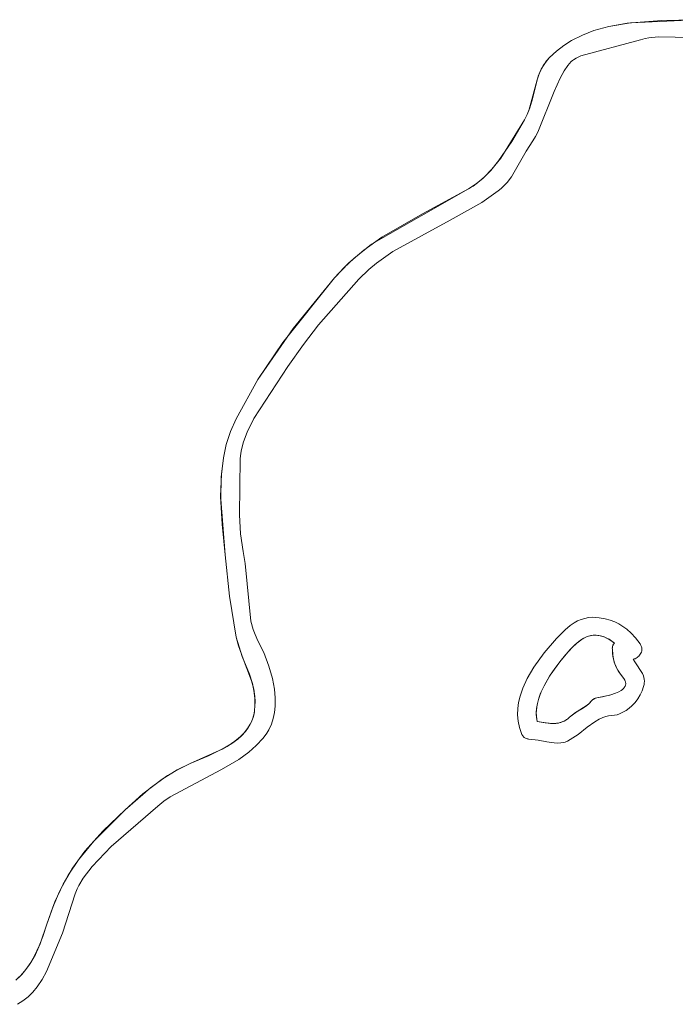
# Model space of a CAD drawing. Units: millimetres. Extents: x -4534 to 360271, y -3372 to 4879.
# Drawn here: x -1282 to -967, y 441 to 912 of the extents above; entities that cross this region are included whole.
import ezdxf

# ---------------------------------------------------------------- set-up
doc = ezdxf.new("R2010")
doc.units = ezdxf.units.MM
doc.layers.add('Toestel 2D', color=7, linetype='Continuous', lineweight=20)

# ---------------------------------------------------------------- blocks, each defined once
blk = doc.blocks.new('SW-10061')
at = {"layer": 'Toestel 2D'}
for points in [[(-959.33, 903.72, 0), (-975.63, 904.13, 0), (-980.09, 903.68, 0), (-981.88, 903.35, 0), (-984.16, 902.73, 0), (-1012.78, 895.02, 0), (-1014.96, 893.96, 0), (-1016.3, 893.12, 0), (-1016.68, 892.83, 0), (-1017.34, 892.23, 0), (-1018.86, 890.45, 0), (-1020.67, 887.83, 0), (-1022.68, 884.23, 0), (-1025.46, 877.95, 0), (-1033.28, 858.49, 0), (-1034.48, 856.32, 0), (-1035.78, 854.28, 0), (-1038.88, 849.29, 0), (-1045.94, 837.11, 0), (-1048.05, 834.35, 0), (-1050.04, 832.21, 0), (-1050.9, 831.41, 0), (-1052.27, 830.26, 0), (-1060.14, 824.79, 0), (-1075.26, 816.27, 0), (-1102.83, 801.25, 0), (-1110.58, 795.7, 0), (-1114.29, 792.59, 0), (-1119.02, 788.01, 0), (-1138.34, 766.16, 0), (-1145.63, 756.71, 0), (-1153.05, 746.11, 0), (-1169.39, 721.3, 0), (-1172.62, 714.72, 0), (-1174.37, 710.06, 0), (-1175.33, 706.42, 0), (-1175.65, 704.64, 0), (-1175.89, 702.01, 0), (-1176.3, 675.05, 0), (-1175.71, 666.03, 0), (-1174.52, 657.57, 0), (-1173.59, 651.77, 0), (-1170.77, 624.24, 0), (-1169.66, 620.14, 0), (-1168.81, 617.8, 0), (-1167.41, 614.84, 0), (-1164.61, 609.13, 0), (-1162.13, 602.64, 0), (-1160.47, 596.68, 0), (-1159.55, 591.58, 0), (-1159.19, 587.49, 0), (-1159.22, 583.45, 0), (-1159.52, 580.48, 0), (-1160.1, 577.6, 0), (-1160.96, 574.82, 0), (-1162.14, 572.18, 0), (-1163.11, 570.5, 0), (-1164.85, 568.12, 0), (-1168.2, 564.56, 0), (-1171.81, 561.4, 0), (-1176.65, 557.92, 0), (-1184.92, 553.12, 0), (-1209.53, 540.01, 0), (-1212.54, 537.9, 0), (-1215.44, 535.61, 0), (-1237.7, 516.29, 0), (-1246.8, 506.71, 0), (-1251.12, 501.11, 0), (-1253.29, 497.58, 0), (-1254.12, 495.9, 0), (-1254.99, 493.5, 0), (-1261.08, 474.69, 0), (-1268.66, 456.44, 0), (-1270.8, 452.48, 0), (-1273.2, 448.96, 0), (-1275.31, 446.46, 0), (-1277.59, 444.24, 0), (-1280.04, 442.31, 0), (-1282.66, 440.65, 0)], [(-957.58, 912.32, 0), (-988.95, 910.77, 0), (-999.32, 909.02, 0), (-1006.45, 907.07, 0), (-1011.92, 904.98, 0), (-1017.14, 902.36, 0), (-1020.86, 900, 0), (-1024.39, 897.28, 0), (-1027.71, 894.17, 0), (-1029.13, 892.54, 0), (-1030.33, 890.89, 0), (-1031.64, 888.65, 0), (-1032.66, 886.37, 0), (-1033.65, 883.47, 0), (-1037.56, 868.82, 0), (-1038.38, 866.92, 0), (-1039.72, 864.36, 0), (-1051.06, 846.03, 0), (-1055.33, 840.67, 0), (-1058.9, 836.99, 0), (-1062.17, 834.19, 0), (-1064.27, 832.65, 0), (-1066.5, 831.22, 0), (-1113.04, 804.72, 0), (-1121.48, 797.98, 0), (-1126.15, 793.58, 0), (-1130.69, 788.7, 0), (-1155.51, 757.76, 0), (-1167.41, 739.99, 0), (-1177.9, 721.14, 0), (-1180.58, 715.03, 0), (-1182.58, 708.76, 0), (-1183.97, 702.37, 0), (-1184.96, 694.55, 0), (-1185.3, 683.98, 0), (-1184.61, 670.62, 0), (-1183.07, 655.99, 0), (-1181, 636.22, 0), (-1177.9, 616.56, 0), (-1176.8, 612.4, 0), (-1174.46, 606.07, 0), (-1170.45, 595.66, 0), (-1169.46, 591.69, 0), (-1168.96, 588.13, 0), (-1168.83, 585.85, 0), (-1168.85, 583.44, 0), (-1169, 581.55, 0), (-1169.31, 579.74, 0), (-1169.77, 578.03, 0), (-1170.37, 576.41, 0), (-1171.1, 574.87, 0), (-1172.43, 572.71, 0), (-1174.01, 570.71, 0), (-1175.8, 568.88, 0), (-1178.49, 566.65, 0), (-1182.2, 564.18, 0), (-1191.14, 559.7, 0), (-1199.92, 556.04, 0), (-1206.07, 553, 0), (-1213.26, 548.53, 0), (-1222.52, 541.49, 0), (-1231.12, 533.89, 0), (-1246.11, 518.87, 0), (-1253.4, 509.92, 0), (-1258.29, 502.59, 0), (-1262.54, 494.67, 0), (-1265.73, 487.22, 0), (-1268.52, 479.01, 0), (-1271.72, 469.7, 0), (-1274.07, 464.5, 0), (-1276.21, 460.72, 0), (-1278.59, 457.31, 0), (-1280.57, 455, 0), (-1282.72, 452.92, 0)], [(-957.58, 912.32, 0), (-988.95, 910.77, 0), (-999.32, 909.02, 0), (-1006.45, 907.07, 0), (-1011.92, 904.98, 0), (-1017.14, 902.36, 0), (-1020.86, 900, 0), (-1024.39, 897.28, 0), (-1027.71, 894.17, 0), (-1029.13, 892.54, 0), (-1030.33, 890.89, 0), (-1031.64, 888.65, 0), (-1032.66, 886.37, 0), (-1033.65, 883.47, 0), (-1037.56, 868.82, 0), (-1038.38, 866.92, 0), (-1039.72, 864.36, 0), (-1051.06, 846.03, 0), (-1055.33, 840.67, 0), (-1058.9, 836.99, 0), (-1062.17, 834.19, 0), (-1064.27, 832.65, 0), (-1066.5, 831.22, 0), (-1113.04, 804.72, 0), (-1121.48, 797.98, 0), (-1126.15, 793.58, 0), (-1130.69, 788.7, 0), (-1155.51, 757.76, 0), (-1167.41, 739.99, 0), (-1177.9, 721.14, 0), (-1180.58, 715.03, 0), (-1182.58, 708.76, 0), (-1183.97, 702.37, 0), (-1184.96, 694.55, 0), (-1185.3, 683.98, 0), (-1184.61, 670.62, 0), (-1183.07, 655.99, 0), (-1181, 636.22, 0), (-1177.9, 616.56, 0), (-1176.8, 612.4, 0), (-1174.46, 606.07, 0), (-1170.45, 595.66, 0), (-1169.46, 591.69, 0), (-1168.96, 588.13, 0), (-1168.83, 585.85, 0), (-1168.85, 583.44, 0), (-1169, 581.55, 0), (-1169.31, 579.74, 0), (-1169.77, 578.03, 0), (-1170.37, 576.41, 0), (-1171.1, 574.87, 0), (-1172.43, 572.71, 0), (-1174.01, 570.71, 0), (-1175.8, 568.88, 0), (-1178.49, 566.65, 0), (-1182.2, 564.18, 0), (-1191.14, 559.7, 0), (-1199.92, 556.04, 0), (-1206.07, 553, 0), (-1213.26, 548.53, 0), (-1222.52, 541.49, 0), (-1231.12, 533.89, 0), (-1246.11, 518.87, 0), (-1253.4, 509.92, 0), (-1258.29, 502.59, 0), (-1262.54, 494.67, 0), (-1265.73, 487.22, 0), (-1268.52, 479.01, 0), (-1271.72, 469.7, 0), (-1274.07, 464.5, 0), (-1276.21, 460.72, 0), (-1278.59, 457.31, 0), (-1280.57, 455, 0), (-1282.72, 452.92, 0)], [(-957.58, 912.32, 0), (-988.95, 910.77, 0), (-999.32, 909.02, 0), (-1006.45, 907.07, 0), (-1011.92, 904.98, 0), (-1017.14, 902.36, 0), (-1020.86, 900, 0), (-1024.39, 897.28, 0), (-1027.71, 894.17, 0), (-1029.13, 892.54, 0), (-1030.33, 890.89, 0), (-1031.64, 888.65, 0), (-1032.66, 886.37, 0), (-1033.65, 883.47, 0), (-1037.56, 868.82, 0), (-1038.38, 866.92, 0), (-1039.72, 864.36, 0), (-1051.06, 846.03, 0), (-1055.33, 840.67, 0), (-1058.9, 836.99, 0), (-1062.17, 834.19, 0), (-1064.27, 832.65, 0), (-1066.5, 831.22, 0), (-1113.04, 804.72, 0), (-1121.48, 797.98, 0), (-1126.15, 793.58, 0), (-1130.69, 788.7, 0), (-1155.51, 757.76, 0), (-1167.41, 739.99, 0), (-1177.9, 721.14, 0), (-1180.58, 715.03, 0), (-1182.58, 708.76, 0), (-1183.97, 702.37, 0), (-1184.96, 694.55, 0), (-1185.3, 683.98, 0), (-1184.61, 670.62, 0), (-1183.07, 655.99, 0), (-1181, 636.22, 0), (-1177.9, 616.56, 0), (-1176.8, 612.4, 0), (-1174.46, 606.07, 0), (-1170.45, 595.66, 0), (-1169.46, 591.69, 0), (-1168.96, 588.13, 0), (-1168.83, 585.85, 0), (-1168.85, 583.44, 0), (-1169, 581.55, 0), (-1169.31, 579.74, 0), (-1169.77, 578.03, 0), (-1170.37, 576.41, 0), (-1171.1, 574.87, 0), (-1172.43, 572.71, 0), (-1174.01, 570.71, 0), (-1175.8, 568.88, 0), (-1178.49, 566.65, 0), (-1182.2, 564.18, 0), (-1191.14, 559.7, 0), (-1199.92, 556.04, 0), (-1206.07, 553, 0), (-1213.26, 548.53, 0), (-1222.52, 541.49, 0), (-1231.12, 533.89, 0), (-1246.11, 518.87, 0), (-1253.4, 509.92, 0), (-1258.29, 502.59, 0), (-1262.54, 494.67, 0), (-1265.73, 487.22, 0), (-1268.52, 479.01, 0), (-1271.72, 469.7, 0), (-1274.07, 464.5, 0), (-1276.21, 460.72, 0), (-1278.59, 457.31, 0), (-1280.57, 455, 0), (-1282.72, 452.92, 0)], [(-1283.48, 452.28, 0), (-1281.27, 454.29, 0), (-1279.23, 456.52, 0), (-1276.78, 459.84, 0), (-1274.58, 463.53, 0), (-1272.17, 468.62, 0), (-1270.45, 473.06, 0), (-1268.52, 479.01, 0), (-1264.71, 489.78, 0), (-1260.79, 498.15, 0), (-1256.27, 505.79, 0), (-1250.31, 513.94, 0), (-1241.52, 523.78, 0), (-1231.12, 533.89, 0), (-1218.9, 544.41, 0), (-1210.69, 550.24, 0), (-1205.39, 553.36, 0), (-1199.92, 556.04, 0), (-1184.57, 562.84, 0), (-1179.93, 565.62, 0), (-1177.11, 567.73, 0), (-1175.18, 569.47, 0), (-1173.46, 571.36, 0), (-1171.96, 573.41, 0), (-1170.72, 575.63, 0), (-1170.05, 577.21, 0), (-1169.52, 578.87, 0), (-1169.13, 580.63, 0), (-1169, 581.55, 0), (-1168.85, 583.44, 0), (-1168.9, 587.38, 0), (-1169.33, 591, 0), (-1170.08, 594.37, 0), (-1171.5, 598.79, 0), (-1174.96, 607.29, 0), (-1177.9, 616.56, 0), (-1181, 636.22, 0), (-1183.07, 655.99, 0), (-1185.28, 682.64, 0), (-1185.05, 693.24, 0), (-1183.97, 702.37, 0), (-1182.58, 708.76, 0), (-1180.58, 715.03, 0), (-1177.9, 721.14, 0), (-1167.41, 739.99, 0), (-1150.6, 764.37, 0), (-1130.69, 788.7, 0), (-1123.83, 795.83, 0), (-1116.7, 801.96, 0), (-1108.06, 808.13, 0), (-1088.53, 819.29, 0), (-1066.5, 831.22, 0), (-1062.86, 833.66, 0), (-1059.53, 836.4, 0), (-1055.9, 840.03, 0), (-1052.08, 844.65, 0), (-1045.84, 853.95, 0), (-1039.72, 864.36, 0), (-1038.38, 866.92, 0), (-1037.09, 870.08, 0), (-1035.81, 874.44, 0), (-1033.09, 885.22, 0), (-1031.92, 888.08, 0), (-1030.68, 890.33, 0), (-1029.55, 891.99, 0), (-1028.68, 893.09, 0), (-1027.71, 894.17, 0), (-1024.39, 897.28, 0), (-1020.86, 900, 0), (-1017.14, 902.36, 0), (-1011.92, 904.98, 0), (-1006.45, 907.07, 0), (-999.32, 909.02, 0), (-990.45, 910.58, 0), (-973.84, 911.88, 0), (-957.58, 912.32, 0)], [(-1283.48, 452.28, 0), (-1281.27, 454.29, 0), (-1279.23, 456.52, 0), (-1276.78, 459.84, 0), (-1274.58, 463.53, 0), (-1272.17, 468.62, 0), (-1270.45, 473.06, 0), (-1268.52, 479.01, 0), (-1264.71, 489.78, 0), (-1260.79, 498.15, 0), (-1256.27, 505.79, 0), (-1250.31, 513.94, 0), (-1241.52, 523.78, 0), (-1231.12, 533.89, 0), (-1218.9, 544.41, 0), (-1210.69, 550.24, 0), (-1205.39, 553.36, 0), (-1199.92, 556.04, 0), (-1184.57, 562.84, 0), (-1179.93, 565.62, 0), (-1177.11, 567.73, 0), (-1175.18, 569.47, 0), (-1173.46, 571.36, 0), (-1171.96, 573.41, 0), (-1170.72, 575.63, 0), (-1170.05, 577.21, 0), (-1169.52, 578.87, 0), (-1169.13, 580.63, 0), (-1169, 581.55, 0), (-1168.85, 583.44, 0), (-1168.9, 587.38, 0), (-1169.33, 591, 0), (-1170.08, 594.37, 0), (-1171.5, 598.79, 0), (-1174.96, 607.29, 0), (-1177.9, 616.56, 0), (-1181, 636.22, 0), (-1183.07, 655.99, 0), (-1185.28, 682.64, 0), (-1185.05, 693.24, 0), (-1183.97, 702.37, 0), (-1182.58, 708.76, 0), (-1180.58, 715.03, 0), (-1177.9, 721.14, 0), (-1167.41, 739.99, 0), (-1150.6, 764.37, 0), (-1130.69, 788.7, 0), (-1123.83, 795.83, 0), (-1116.7, 801.96, 0), (-1108.06, 808.13, 0), (-1088.53, 819.29, 0), (-1066.5, 831.22, 0), (-1062.86, 833.66, 0), (-1059.53, 836.4, 0), (-1055.9, 840.03, 0), (-1052.08, 844.65, 0), (-1045.84, 853.95, 0), (-1039.72, 864.36, 0), (-1038.38, 866.92, 0), (-1037.09, 870.08, 0), (-1035.81, 874.44, 0), (-1033.09, 885.22, 0), (-1031.92, 888.08, 0), (-1030.68, 890.33, 0), (-1029.55, 891.99, 0), (-1028.68, 893.09, 0), (-1027.71, 894.17, 0), (-1024.39, 897.28, 0), (-1020.86, 900, 0), (-1017.14, 902.36, 0), (-1011.92, 904.98, 0), (-1006.45, 907.07, 0), (-999.32, 909.02, 0), (-990.45, 910.58, 0), (-973.84, 911.88, 0), (-957.58, 912.32, 0)]]:
    blk.add_polyline3d(points, dxfattribs=at)
for points in [[(-987.6, 605.93, 0), (-986.9, 604.69, 0), (-983.17, 599.06, 0), (-982.74, 598.04, 0), (-982.5, 597.23, 0), (-982.34, 596.38, 0), (-982.27, 595.49, 0), (-982.31, 594.54, 0), (-982.39, 593.88, 0), (-982.63, 592.83, 0), (-983.33, 590.85, 0), (-984.26, 588.89, 0), (-985.4, 587.01, 0), (-986.73, 585.24, 0), (-988.25, 583.61, 0), (-989.58, 582.44, 0), (-991, 581.4, 0), (-992.52, 580.52, 0), (-994.11, 579.81, 0), (-995.36, 579.4, 0), (-996.64, 579.11, 0), (-997.95, 578.95, 0), (-999.38, 578.77, 0), (-1000.77, 578.45, 0), (-1002.11, 577.99, 0), (-1003.85, 577.2, 0), (-1005.95, 575.99, 0), (-1009.61, 573.36, 0), (-1014.06, 569.9, 0), (-1019.14, 566.67, 0), (-1020.14, 566.3, 0), (-1021.17, 566.05, 0), (-1022.23, 565.89, 0), (-1023.68, 565.82, 0), (-1025.54, 565.9, 0), (-1028.97, 566.39, 0), (-1033.17, 567.19, 0), (-1037.57, 567.7, 0), (-1037.82, 567.71, 0), (-1038.16, 567.76, 0), (-1038.5, 567.84, 0), (-1038.84, 567.97, 0), (-1039.17, 568.12, 0), (-1039.5, 568.31, 0), (-1039.81, 568.53, 0), (-1040.1, 568.78, 0), (-1040.37, 569.06, 0), (-1040.63, 569.36, 0), (-1040.85, 569.69, 0), (-1041, 569.96, 0), (-1041.16, 570.33, 0), (-1042.16, 573.32, 0), (-1042.77, 576.32, 0), (-1043.02, 579.32, 0), (-1042.93, 582.3, 0), (-1042.53, 585.26, 0), (-1041.85, 588.2, 0), (-1040.55, 592.05, 0), (-1038.4, 596.77, 0), (-1035.21, 602.21, 0), (-1030.27, 609.03, 0), (-1024.4, 615.94, 0), (-1020.29, 620.1, 0), (-1017.76, 622.18, 0), (-1015.86, 623.45, 0), (-1014.27, 624.31, 0), (-1012.61, 625.01, 0), (-1010.86, 625.54, 0), (-1009.02, 625.89, 0), (-1007.08, 626.03, 0), (-1005.55, 625.99, 0), (-1003.96, 625.82, 0), (-1000.97, 625.3, 0), (-998.66, 624.66, 0), (-996.49, 623.85, 0), (-994.45, 622.85, 0), (-992.52, 621.66, 0), (-990.68, 620.3, 0), (-988.59, 618.41, 0), (-986.59, 616.26, 0), (-984.35, 613.4, 0), (-984.09, 613, 0), (-983.88, 612.61, 0), (-983.72, 612.22, 0), (-983.59, 611.82, 0), (-983.51, 611.43, 0), (-983.47, 611.04, 0), (-983.46, 610.65, 0), (-983.49, 610.27, 0), (-983.55, 609.9, 0), (-983.71, 609.35, 0), (-983.93, 608.83, 0), (-984.2, 608.33, 0), (-984.53, 607.87, 0), (-984.91, 607.44, 0), (-985.32, 607.06, 0), (-985.77, 606.72, 0), (-986.25, 606.43, 0), (-986.75, 606.19, 0), (-987.08, 606.07, 0)], [(-992.71, 597.52, 0), (-992.05, 596.68, 0), (-991.6, 595.88, 0), (-991.44, 595.5, 0), (-991.32, 595.13, 0), (-991.25, 594.77, 0), (-991.21, 594.42, 0), (-991.21, 594.08, 0), (-991.26, 593.75, 0), (-991.33, 593.43, 0), (-991.45, 593.13, 0), (-991.59, 592.83, 0), (-991.76, 592.55, 0), (-992.2, 592, 0), (-992.74, 591.49, 0), (-993.37, 591.02, 0), (-994.46, 590.38, 0), (-996.11, 589.65, 0), (-998.35, 588.89, 0), (-1002.28, 587.96, 0), (-1005.06, 587.45, 0), (-1005.45, 587.36, 0), (-1005.81, 587.24, 0), (-1006.14, 587.1, 0), (-1006.53, 586.88, 0), (-1006.9, 586.63, 0), (-1007.85, 585.76, 0), (-1008.79, 584.75, 0), (-1010.02, 583.71, 0), (-1012.28, 582.17, 0), (-1015.19, 580.37, 0), (-1018.11, 578.2, 0), (-1018.98, 577.46, 0), (-1019.86, 576.83, 0), (-1020.75, 576.32, 0), (-1021.65, 575.92, 0), (-1022.55, 575.61, 0), (-1023.46, 575.39, 0), (-1024.69, 575.22, 0), (-1025.93, 575.17, 0), (-1029.72, 575.52, 0), (-1033.64, 576.19, 0), (-1033.95, 578.01, 0), (-1034.06, 579.84, 0), (-1033.99, 581.69, 0), (-1033.65, 584.17, 0), (-1033.04, 586.65, 0), (-1031.97, 589.71, 0), (-1030.32, 593.29, 0), (-1027.7, 597.84, 0), (-1025.21, 601.5, 0), (-1022.73, 604.76, 0), (-1018.02, 610.44, 0), (-1015.5, 612.96, 0), (-1013.41, 614.68, 0), (-1011.87, 615.72, 0), (-1010.61, 616.41, 0), (-1009.97, 616.7, 0), (-1009, 617.06, 0), (-1007.88, 617.29, 0), (-1006.78, 617.41, 0), (-1005.69, 617.43, 0), (-1004.63, 617.36, 0), (-1003.32, 617.15, 0), (-1002.06, 616.8, 0), (-1000.83, 616.33, 0), (-999.66, 615.75, 0), (-998.31, 614.91, 0), (-997.46, 614.28, 0), (-996.65, 613.6, 0), (-996.83, 613.42, 0), (-997, 613.22, 0), (-997.15, 612.99, 0), (-997.28, 612.74, 0), (-997.39, 612.48, 0), (-997.48, 612.19, 0), (-997.56, 611.81, 0), (-997.61, 611.41, 0), (-997.62, 611.13, 0), (-997.61, 610.84, 0), (-997.42, 608.13, 0), (-997.11, 606.16, 0), (-996.71, 604.55, 0), (-996.16, 603, 0), (-995.46, 601.49, 0), (-994.58, 600, 0), (-993.71, 598.76, 0)], [(-1005.06, 587.45, 0), (-998.81, 588.76, 0), (-996.11, 589.65, 0), (-994.46, 590.38, 0), (-993.37, 591.02, 0), (-992.74, 591.49, 0), (-992.2, 592, 0), (-991.76, 592.55, 0), (-991.59, 592.83, 0), (-991.45, 593.13, 0), (-991.33, 593.43, 0), (-991.26, 593.75, 0), (-991.21, 594.08, 0), (-991.21, 594.42, 0), (-991.25, 594.77, 0), (-991.32, 595.13, 0), (-991.44, 595.5, 0), (-991.6, 595.88, 0), (-992.05, 596.68, 0), (-992.71, 597.52, 0), (-994.08, 599.26, 0), (-995.04, 600.74, 0), (-995.83, 602.24, 0), (-996.45, 603.77, 0), (-996.93, 605.35, 0), (-997.31, 607.27, 0), (-997.51, 609.01, 0), (-997.61, 610.84, 0), (-997.62, 611.28, 0), (-997.58, 611.69, 0), (-997.51, 612.07, 0), (-997.43, 612.36, 0), (-997.33, 612.64, 0), (-997.2, 612.9, 0), (-997.06, 613.13, 0), (-996.9, 613.34, 0), (-996.8, 613.46, 0), (-996.65, 613.6, 0), (-997.88, 614.61, 0), (-999.2, 615.49, 0), (-1000.36, 616.11, 0), (-1001.56, 616.63, 0), (-1002.81, 617.02, 0), (-1004.1, 617.29, 0), (-1005.42, 617.43, 0), (-1006.51, 617.43, 0), (-1007.61, 617.33, 0), (-1008.16, 617.24, 0), (-1009, 617.06, 0), (-1009.97, 616.7, 0), (-1011.24, 616.08, 0), (-1012.8, 615.12, 0), (-1014.62, 613.73, 0), (-1016.93, 611.59, 0), (-1020.07, 608.1, 0), (-1022.73, 604.76, 0), (-1027.35, 598.38, 0), (-1030.02, 593.88, 0), (-1031.72, 590.31, 0), (-1032.85, 587.26, 0), (-1033.52, 584.79, 0), (-1033.93, 582.31, 0), (-1034.06, 580.46, 0), (-1034.01, 578.62, 0), (-1033.87, 577.4, 0), (-1033.64, 576.19, 0), (-1027.18, 575.21, 0), (-1025.62, 575.17, 0), (-1024.38, 575.25, 0), (-1023.16, 575.46, 0), (-1022.25, 575.71, 0), (-1021.35, 576.05, 0), (-1020.45, 576.48, 0), (-1019.57, 577.03, 0), (-1018.98, 577.46, 0), (-1018.11, 578.2, 0), (-1016.88, 579.21, 0), (-1014.42, 580.85, 0), (-1010.21, 583.58, 0), (-1009.49, 584.14, 0), (-1008.79, 584.75, 0), (-1007.25, 586.34, 0), (-1006.83, 586.68, 0), (-1006.46, 586.93, 0), (-1006.06, 587.14, 0), (-1005.72, 587.28, 0), (-1005.45, 587.36, 0)], [(-1005.06, 587.45, 0), (-998.81, 588.76, 0), (-996.11, 589.65, 0), (-994.46, 590.38, 0), (-993.37, 591.02, 0), (-992.74, 591.49, 0), (-992.2, 592, 0), (-991.76, 592.55, 0), (-991.59, 592.83, 0), (-991.45, 593.13, 0), (-991.33, 593.43, 0), (-991.26, 593.75, 0), (-991.21, 594.08, 0), (-991.21, 594.42, 0), (-991.25, 594.77, 0), (-991.32, 595.13, 0), (-991.44, 595.5, 0), (-991.6, 595.88, 0), (-992.05, 596.68, 0), (-992.71, 597.52, 0), (-994.08, 599.26, 0), (-995.04, 600.74, 0), (-995.83, 602.24, 0), (-996.45, 603.77, 0), (-996.93, 605.35, 0), (-997.31, 607.27, 0), (-997.51, 609.01, 0), (-997.61, 610.84, 0), (-997.62, 611.28, 0), (-997.58, 611.69, 0), (-997.51, 612.07, 0), (-997.43, 612.36, 0), (-997.33, 612.64, 0), (-997.2, 612.9, 0), (-997.06, 613.13, 0), (-996.9, 613.34, 0), (-996.8, 613.46, 0), (-996.65, 613.6, 0), (-997.88, 614.61, 0), (-999.2, 615.49, 0), (-1000.36, 616.11, 0), (-1001.56, 616.63, 0), (-1002.81, 617.02, 0), (-1004.1, 617.29, 0), (-1005.42, 617.43, 0), (-1006.51, 617.43, 0), (-1007.61, 617.33, 0), (-1008.16, 617.24, 0), (-1009, 617.06, 0), (-1009.97, 616.7, 0), (-1011.24, 616.08, 0), (-1012.8, 615.12, 0), (-1014.62, 613.73, 0), (-1016.93, 611.59, 0), (-1020.07, 608.1, 0), (-1022.73, 604.76, 0), (-1027.35, 598.38, 0), (-1030.02, 593.88, 0), (-1031.72, 590.31, 0), (-1032.85, 587.26, 0), (-1033.52, 584.79, 0), (-1033.93, 582.31, 0), (-1034.06, 580.46, 0), (-1034.01, 578.62, 0), (-1033.87, 577.4, 0), (-1033.64, 576.19, 0), (-1027.18, 575.21, 0), (-1025.62, 575.17, 0), (-1024.38, 575.25, 0), (-1023.16, 575.46, 0), (-1022.25, 575.71, 0), (-1021.35, 576.05, 0), (-1020.45, 576.48, 0), (-1019.57, 577.03, 0), (-1018.98, 577.46, 0), (-1018.11, 578.2, 0), (-1016.88, 579.21, 0), (-1014.42, 580.85, 0), (-1010.21, 583.58, 0), (-1009.49, 584.14, 0), (-1008.79, 584.75, 0), (-1007.25, 586.34, 0), (-1006.83, 586.68, 0), (-1006.46, 586.93, 0), (-1006.06, 587.14, 0), (-1005.72, 587.28, 0), (-1005.45, 587.36, 0)], [(-992.71, 597.52, 0), (-992.05, 596.68, 0), (-991.6, 595.88, 0), (-991.44, 595.5, 0), (-991.32, 595.13, 0), (-991.25, 594.77, 0), (-991.21, 594.42, 0), (-991.21, 594.08, 0), (-991.26, 593.75, 0), (-991.33, 593.43, 0), (-991.45, 593.13, 0), (-991.59, 592.83, 0), (-991.76, 592.55, 0), (-992.2, 592, 0), (-992.74, 591.49, 0), (-993.37, 591.02, 0), (-994.46, 590.38, 0), (-996.11, 589.65, 0), (-998.35, 588.89, 0), (-1002.28, 587.96, 0), (-1005.06, 587.45, 0), (-1005.45, 587.36, 0), (-1005.81, 587.24, 0), (-1006.14, 587.1, 0), (-1006.53, 586.88, 0), (-1006.9, 586.63, 0), (-1007.85, 585.76, 0), (-1008.79, 584.75, 0), (-1010.02, 583.71, 0), (-1012.28, 582.17, 0), (-1015.19, 580.37, 0), (-1018.11, 578.2, 0), (-1018.98, 577.46, 0), (-1019.86, 576.83, 0), (-1020.75, 576.32, 0), (-1021.65, 575.92, 0), (-1022.55, 575.61, 0), (-1023.46, 575.39, 0), (-1024.69, 575.22, 0), (-1025.93, 575.17, 0), (-1029.72, 575.52, 0), (-1033.64, 576.19, 0), (-1033.95, 578.01, 0), (-1034.06, 579.84, 0), (-1033.99, 581.69, 0), (-1033.65, 584.17, 0), (-1033.04, 586.65, 0), (-1031.97, 589.71, 0), (-1030.32, 593.29, 0), (-1027.7, 597.84, 0), (-1025.21, 601.5, 0), (-1022.73, 604.76, 0), (-1018.02, 610.44, 0), (-1015.5, 612.96, 0), (-1013.41, 614.68, 0), (-1011.87, 615.72, 0), (-1010.61, 616.41, 0), (-1009.97, 616.7, 0), (-1009, 617.06, 0), (-1007.88, 617.29, 0), (-1006.78, 617.41, 0), (-1005.69, 617.43, 0), (-1004.63, 617.36, 0), (-1003.32, 617.15, 0), (-1002.06, 616.8, 0), (-1000.83, 616.33, 0), (-999.66, 615.75, 0), (-998.31, 614.91, 0), (-997.46, 614.28, 0), (-996.65, 613.6, 0), (-996.83, 613.42, 0), (-997, 613.22, 0), (-997.15, 612.99, 0), (-997.28, 612.74, 0), (-997.39, 612.48, 0), (-997.48, 612.19, 0), (-997.56, 611.81, 0), (-997.61, 611.41, 0), (-997.62, 611.13, 0), (-997.61, 610.84, 0), (-997.42, 608.13, 0), (-997.11, 606.16, 0), (-996.71, 604.55, 0), (-996.16, 603, 0), (-995.46, 601.49, 0), (-994.58, 600, 0), (-993.71, 598.76, 0)]]:
    blk.add_polyline3d(points, close=True, dxfattribs=at)

msp = doc.modelspace()

# ---------------------------------------------------------------- block references
msp.add_blockref('SW-10061', (0, 0))

doc.saveas('drawing.dxf')
